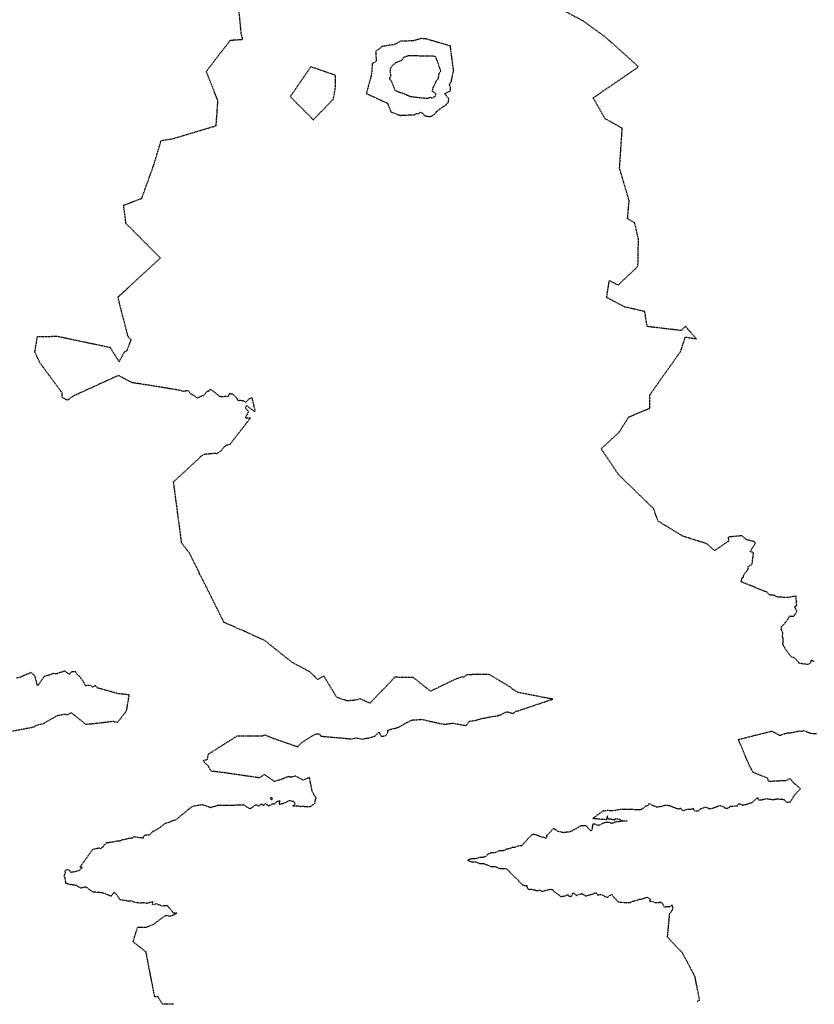
# Model space of a CAD drawing. Units: feet. Extents: x 2155656 to 2165879, y 13685587 to 13703164.
# Drawn here: x 2160630 to 2160828, y 13689037 to 13689282 of the extents above; entities that cross this region are included whole.
import ezdxf

# ---------------------------------------------------------------- set-up
doc = ezdxf.new("R2010")
doc.units = ezdxf.units.FT
doc.header["$MEASUREMENT"] = 0
doc.linetypes.add('HIDDEN2', pattern=[0.1875, 0.125, -0.0625])
doc.layers.add('CE-TOPO-MAJR', color=37, linetype='HIDDEN2')
doc.layers.add('CE-TOPO-MINR', color=39, linetype='HIDDEN2')

msp = doc.modelspace()

# ---------------------------------------------------------------- linework, layer by layer
at = {"layer": 'CE-TOPO-MAJR', "color": 37, "linetype": 'HIDDEN2', "lineweight": -3, "elevation": 620}
msp.add_lwpolyline([(2160733.32, 13689263.02), (2160733.47, 13689263.6), (2160732.78, 13689264.12), (2160732.59, 13689264.17), (2160732.67, 13689264.64), (2160732.77, 13689265.11), (2160732.81, 13689265.25), (2160733.45, 13689266.46), (2160733.6, 13689266.92), (2160733.77, 13689267.07), (2160734.09, 13689267.46), (2160734.21, 13689268.42), (2160734.26, 13689268.59), (2160734.37, 13689268.85), (2160734.68, 13689269.29), (2160733.44, 13689272.78), (2160733.12, 13689272.89), (2160732.82, 13689272.94), (2160726.7, 13689273.06), (2160725.39, 13689272.66), (2160725.11, 13689272.12), (2160724.86, 13689271.89), (2160724.63, 13689271.71), (2160724.41, 13689271.7), (2160723.41, 13689271.25), (2160723.34, 13689271.24), (2160723.32, 13689271.22), (2160722.54, 13689270.54), (2160722.1, 13689269.83), (2160722.03, 13689269.13), (2160722.09, 13689268.62), (2160722.25, 13689268.26), (2160722.26, 13689268.12), (2160722.01, 13689267.62), (2160721.93, 13689267.39), (2160721.95, 13689267.3), (2160722.44, 13689266.65), (2160723.33, 13689264.45), (2160726.14, 13689263.38), (2160727.14, 13689262.96), (2160729.72, 13689262.64), (2160731.17, 13689262.5), (2160731.39, 13689262.49), (2160732.14, 13689262.77), (2160732.47, 13689262.54), (2160733.32, 13689263.02)], close=True, dxfattribs=at)
at = {"layer": 'CE-TOPO-MINR', "color": 39, "linetype": 'HIDDEN2', "lineweight": -3}
for points, elevation in [([(2160668.29, 13689037.09), (2160667.35, 13689037.09), (2160666.42, 13689037.08), (2160665.48, 13689037.08), (2160664.37, 13689038.91), (2160663.53, 13689038.9), (2160661.36, 13689050.1), (2160658.13, 13689052.64), (2160659.29, 13689056.31), (2160661.56, 13689056.31), (2160662.13, 13689056.56), (2160663.26, 13689056.98), (2160666.17, 13689059.2), (2160667.48, 13689059.03), (2160669.01, 13689059.73), (2160668.26, 13689059.78), (2160668.14, 13689059.85), (2160667.96, 13689060.08), (2160667.43, 13689060.78), (2160667.16, 13689061.04), (2160666.61, 13689061.63), (2160665.37, 13689061.52), (2160664.84, 13689061.72), (2160664.49, 13689061.8), (2160664.05, 13689062.09), (2160663.31, 13689061.87), (2160662.96, 13689061.91), (2160663.08, 13689062.6), (2160661.54, 13689062.17), (2160660.52, 13689062.33), (2160660.14, 13689062.27), (2160659.51, 13689062.31), (2160658.56, 13689062.41), (2160657.84, 13689062.76), (2160657.21, 13689062.7), (2160654.93, 13689063.09), (2160653.91, 13689064.51), (2160653.77, 13689064.63), (2160653.59, 13689064.77), (2160653.38, 13689064.95), (2160652.66, 13689063.97), (2160650.48, 13689064.81), (2160648.57, 13689064.99), (2160648.27, 13689065.01), (2160647.38, 13689065.53), (2160646.49, 13689066.24), (2160645.89, 13689066.16), (2160645.15, 13689065.99), (2160644.06, 13689066.62), (2160642.64, 13689066.87), (2160642.52, 13689066.83), (2160641.42, 13689067.18), (2160641.38, 13689067.49), (2160641.27, 13689068.42), (2160641, 13689069.09), (2160641.36, 13689069.85), (2160641.24, 13689070.08), (2160641.42, 13689070.54), (2160641.86, 13689070.62), (2160642.46, 13689070.38), (2160642.41, 13689070.19), (2160642.69, 13689069.97), (2160644.02, 13689070.18), (2160644.72, 13689070.41), (2160645.52, 13689071.07), (2160644.9, 13689071.17), (2160647.93, 13689075.38), (2160648.21, 13689075.7), (2160648.7, 13689075.79), (2160649.62, 13689076), (2160650.03, 13689075.8), (2160650.66, 13689076.26), (2160650.94, 13689076.79), (2160651.23, 13689076.88), (2160651.53, 13689077.3), (2160652.94, 13689077.49), (2160652.99, 13689077.5), (2160654.16, 13689077.72), (2160654.9, 13689077.75), (2160655.32, 13689077.99), (2160655.48, 13689078.05), (2160656.6, 13689078.26), (2160656.97, 13689078.38), (2160657.45, 13689078.42), (2160657.71, 13689078.51), (2160658.14, 13689078.54), (2160658.37, 13689078.79), (2160659.82, 13689078.59), (2160660.66, 13689078.46), (2160660.81, 13689078.94), (2160661.25, 13689079.21), (2160662.25, 13689079.25), (2160662.77, 13689079.83), (2160663.05, 13689080.09), (2160663.46, 13689080.3), (2160664.09, 13689080.61), (2160664.99, 13689081.22), (2160666.23, 13689082.18), (2160667.17, 13689082.4), (2160667.98, 13689082.82), (2160668.81, 13689083.01), (2160672.86, 13689086.32), (2160675.29, 13689086.81), (2160677.58, 13689086.03), (2160678.01, 13689086.26), (2160678.44, 13689086.36), (2160678.84, 13689086.46), (2160679.16, 13689086.64), (2160685.8, 13689086.68), (2160686.14, 13689086.34), (2160687.13, 13689085.77), (2160687.34, 13689085.9), (2160687.42, 13689085.91), (2160687.49, 13689085.93), (2160687.55, 13689085.93), (2160687.87, 13689086.16), (2160688.48, 13689086.64), (2160688.8, 13689086.74), (2160689.48, 13689086.42), (2160689.93, 13689086.92), (2160690.63, 13689086.63), (2160691.04, 13689087.03), (2160691.86, 13689086.44), (2160692.97, 13689087.05), (2160693.41, 13689086.91), (2160693.74, 13689087.47), (2160694.12, 13689087.63), (2160694.68, 13689087.72), (2160694.44, 13689087.27), (2160694.58, 13689086.82), (2160694.78, 13689086.96), (2160695.65, 13689087.12), (2160697.07, 13689087.82), (2160697.51, 13689087.69), (2160698, 13689087.6), (2160698.44, 13689086.96), (2160697.91, 13689086.49), (2160699.31, 13689086.42), (2160699.74, 13689086.28), (2160699.78, 13689086.28), (2160699.82, 13689086.29), (2160699.94, 13689086.36), (2160702.23, 13689086.28), (2160703.38, 13689087.12), (2160703.53, 13689088.23), (2160703.74, 13689088.28), (2160703.21, 13689089.11), (2160702.98, 13689089.45), (2160702.9, 13689089.69), (2160702.77, 13689089.82), (2160701.99, 13689093.48), (2160700.45, 13689092.86), (2160698.5, 13689093.88), (2160697.48, 13689093.55), (2160696.68, 13689093.73), (2160694.97, 13689092.99), (2160693.33, 13689092.51), (2160690.81, 13689094.23), (2160689.49, 13689093.43), (2160680.14, 13689094.78), (2160677.57, 13689095.08), (2160676.79, 13689096.38), (2160675.94, 13689097.22), (2160675.53, 13689097.66), (2160676.61, 13689098.07), (2160676.91, 13689099.35), (2160684.01, 13689103.84), (2160690.46, 13689103.89), (2160690.88, 13689104.1), (2160693.03, 13689103.25), (2160699.07, 13689101.17), (2160700.23, 13689102.31), (2160703.18, 13689104.15), (2160703.93, 13689104.41), (2160704.06, 13689104.39), (2160704.27, 13689104.29), (2160704.47, 13689104.36), (2160704.81, 13689103.81), (2160712.43, 13689103.11), (2160712.66, 13689103.16), (2160713.53, 13689103.37), (2160715.4, 13689103.05), (2160716.07, 13689103.3), (2160716.26, 13689103.24), (2160716.94, 13689103.38), (2160718.25, 13689103.81), (2160719.31, 13689104.81), (2160719.82, 13689103.78), (2160720.94, 13689103.88), (2160721.54, 13689104.68), (2160721.48, 13689105.23), (2160722.27, 13689105.53), (2160723.89, 13689105.91), (2160724.03, 13689105.94), (2160724.14, 13689106.01), (2160727.39, 13689107.8), (2160729.96, 13689107.98), (2160735.4, 13689106.74), (2160737.61, 13689107.04), (2160740.99, 13689106.44), (2160741.77, 13689107.52), (2160743.43, 13689107.75), (2160744.47, 13689108.08), (2160744.58, 13689108.14), (2160746.89, 13689108.57), (2160749.06, 13689108.92), (2160748.96, 13689109.01), (2160749.27, 13689109.02), (2160749.43, 13689109.01), (2160750.77, 13689109.75), (2160751.34, 13689109.84), (2160751.44, 13689109.8), (2160752.67, 13689109.43), (2160753.36, 13689110), (2160753.74, 13689110.07), (2160753.83, 13689110.07), (2160753.87, 13689110.09), (2160762.56, 13689113.02), (2160761.93, 13689113.1), (2160753.88, 13689114.67), (2160752.8, 13689115.28), (2160752.1, 13689115.92), (2160746.69, 13689119.16), (2160741.15, 13689119.07), (2160740.44, 13689118.47), (2160740.26, 13689118.61), (2160738.15, 13689117.88), (2160732.14, 13689114.98), (2160727.84, 13689118.38), (2160723.24, 13689118.44), (2160717.05, 13689112), (2160714.68, 13689113.04), (2160713.23, 13689112.72), (2160711.32, 13689112.57), (2160708.79, 13689113.47), (2160705.58, 13689118.79), (2160705.38, 13689118.62), (2160704.04, 13689117.9), (2160702.06, 13689119.81), (2160697.73, 13689122.13), (2160690.9, 13689127.56), (2160685.84, 13689129.89), (2160680.75, 13689132.1), (2160675.01, 13689143.61), (2160674.57, 13689144.24), (2160674.56, 13689144.54), (2160672.13, 13689149.4), (2160670.23, 13689151.81), (2160668.21, 13689167.05), (2160674.72, 13689173.11), (2160675.01, 13689173.48), (2160676.03, 13689173.97), (2160678.37, 13689174.21), (2160679.05, 13689174.12), (2160680.21, 13689174.98), (2160680.79, 13689175.75), (2160681.38, 13689176.19), (2160681.56, 13689176.28), (2160682.26, 13689176.44), (2160687.32, 13689182.92), (2160686.34, 13689182.87), (2160686.1, 13689183.03), (2160686.88, 13689184.51), (2160686.01, 13689185.53), (2160686.44, 13689186.03), (2160686.74, 13689185.76), (2160688.45, 13689184.5), (2160688.48, 13689185), (2160687.73, 13689187.95), (2160687.65, 13689187.96), (2160687.21, 13689187.8), (2160686.95, 13689187.63), (2160686.14, 13689186.85), (2160685.65, 13689187.16), (2160684.8, 13689187.35), (2160684.3, 13689187.21), (2160684.04, 13689187.71), (2160683.05, 13689188.81), (2160682.06, 13689188.99), (2160681.85, 13689188.36), (2160681.74, 13689188.25), (2160681.47, 13689188.31), (2160680, 13689188.18), (2160679.66, 13689188.31), (2160678.43, 13689189.34), (2160677.31, 13689190.14), (2160676.92, 13689189.58), (2160676.58, 13689189.52), (2160675.61, 13689188.49), (2160675.45, 13689188.43), (2160675.17, 13689188.37), (2160674.78, 13689188.23), (2160674.13, 13689187.92), (2160673.25, 13689188.55), (2160672.6, 13689188.89), (2160671.97, 13689189.57), (2160671.79, 13689189.75), (2160671.27, 13689189.7), (2160670.83, 13689189.5), (2160669.8, 13689189.82), (2160662.79, 13689190.98), (2160657.86, 13689191.74), (2160654.48, 13689193.53), (2160643.23, 13689188.4), (2160641.81, 13689187.37), (2160640.56, 13689188.02), (2160640.47, 13689189.22), (2160634.96, 13689196.67), (2160633.71, 13689199.37), (2160634.35, 13689203.19), (2160639.3, 13689203.3), (2160652.42, 13689200.53), (2160654.67, 13689196.9), (2160656, 13689199.39), (2160656.64, 13689199.78), (2160657.67, 13689202.4), (2160656.88, 13689203.21), (2160654.38, 13689213.02), (2160664.94, 13689222.72), (2160656.36, 13689231.37), (2160655.79, 13689235.9), (2160660.29, 13689237.59), (2160663.27, 13689245.82), (2160665.11, 13689251.96), (2160668.13, 13689252.47), (2160678.8, 13689255.67), (2160679.24, 13689261.86), (2160678.31, 13689264.26), (2160676.32, 13689269.15), (2160682.34, 13689276.95), (2160685.42, 13689277.16), (2160685.05, 13689278.63), (2160683.55, 13689293.88)], 618), ([(2160827.58, 13689122.39), (2160826.76, 13689122.63), (2160826.63, 13689122.07), (2160825.95, 13689121.6), (2160824.09, 13689121.89), (2160823.76, 13689121.95), (2160823.7, 13689122.08), (2160822.74, 13689123.21), (2160821.91, 13689123.52), (2160821.46, 13689123.97), (2160820.92, 13689124.71), (2160820.85, 13689124.84), (2160820.41, 13689125.36), (2160820.13, 13689125.92), (2160819.99, 13689126.06), (2160819.76, 13689126.8), (2160819.81, 13689127.12), (2160819.79, 13689128.12), (2160819.76, 13689128.37), (2160819.68, 13689128.68), (2160819.66, 13689128.77), (2160819.77, 13689129.44), (2160819.34, 13689130.34), (2160819.44, 13689131.09), (2160819.7, 13689131.27), (2160820.47, 13689132.18), (2160821.18, 13689133.13), (2160821.41, 13689133.69), (2160822.03, 13689133.66), (2160822.35, 13689133.66), (2160822.6, 13689133.71), (2160823.25, 13689134.85), (2160822.7, 13689135.94), (2160822.86, 13689136.06), (2160823.2, 13689136.4), (2160823.05, 13689138.62), (2160820.59, 13689138.24), (2160818.32, 13689138.43), (2160817.62, 13689138.82), (2160816.78, 13689138.85), (2160816.44, 13689138.99), (2160815.65, 13689139.7), (2160815.07, 13689139.86), (2160811.45, 13689141.39), (2160809.3, 13689142.23), (2160809.56, 13689142.64), (2160809.61, 13689143.27), (2160809.93, 13689143.31), (2160810.11, 13689144.19), (2160811.03, 13689145.1), (2160811.07, 13689145.14), (2160811.16, 13689146.03), (2160812.1, 13689146.55), (2160812.47, 13689149.42), (2160811.65, 13689149.77), (2160812.93, 13689151.79), (2160812.66, 13689152.17), (2160810.84, 13689152.61), (2160809.55, 13689153.64), (2160806.17, 13689153.32), (2160806.23, 13689152.31), (2160802.79, 13689149.97), (2160800.8, 13689151.68), (2160794.9, 13689153.53), (2160788.73, 13689157.28), (2160787.58, 13689160.41), (2160778.9, 13689168.84), (2160774.57, 13689175.29), (2160778.94, 13689179.32), (2160781.43, 13689183.2), (2160786.7, 13689185.43), (2160786.65, 13689188.68), (2160794.31, 13689199.5), (2160795.5, 13689203.09), (2160798.26, 13689202.66), (2160795.49, 13689205.76), (2160794.5, 13689204.7), (2160786, 13689205.7), (2160785.42, 13689209.42), (2160780.41, 13689210.57), (2160775.93, 13689212.95), (2160776.59, 13689217.14), (2160778.83, 13689216.04), (2160783.71, 13689220.71), (2160783.84, 13689227.38), (2160782.91, 13689231.49), (2160781.12, 13689232.5), (2160781.53, 13689236.99), (2160779.15, 13689245.07), (2160779.8, 13689255.04), (2160775.5, 13689257.43), (2160772.58, 13689262.58), (2160783.48, 13689270.05), (2160783.8, 13689270.38), (2160775.62, 13689277.71), (2160770.07, 13689281.73), (2160764.26, 13689284.81)], 619), ([(2160627.45, 13689104.96), (2160632.75, 13689105.96), (2160633.51, 13689106.13), (2160634.55, 13689106.7), (2160635.75, 13689106.89), (2160639.26, 13689108.91), (2160640.87, 13689109.26), (2160641.94, 13689109.18), (2160642.74, 13689109.67), (2160646.35, 13689106.77), (2160648.83, 13689106.99), (2160653.2, 13689107.52), (2160654.26, 13689107.22), (2160656.52, 13689110.13), (2160657.2, 13689114.06), (2160654.28, 13689114.39), (2160649.27, 13689115.78), (2160648.85, 13689116.3), (2160648.66, 13689116.38), (2160648.05, 13689115.97), (2160647.56, 13689116.45), (2160646.34, 13689116.33), (2160645.72, 13689117.47), (2160644.77, 13689118.73), (2160644.06, 13689119.3), (2160643.88, 13689119.83), (2160642.71, 13689119.75), (2160642.33, 13689119.16), (2160641.61, 13689119.67), (2160641.17, 13689119.99), (2160639.13, 13689119.31), (2160638.33, 13689119.35), (2160638.02, 13689119.3), (2160637.25, 13689118.97), (2160636.6, 13689118.82), (2160636.02, 13689118.64), (2160634.38, 13689116.28), (2160633.73, 13689118.79), (2160632.71, 13689119.7), (2160632.09, 13689119.27), (2160631.53, 13689119.13), (2160630.98, 13689118.89), (2160630.66, 13689118.74), (2160630.11, 13689118.43), (2160629.02, 13689118.22)], 617), ([(2160780.02, 13689082.62), (2160779.13, 13689083.08), (2160778.78, 13689083.11), (2160777.99, 13689083.11), (2160777.92, 13689082.89), (2160777.07, 13689083.11), (2160776.29, 13689083.11), (2160776.12, 13689083.93), (2160775.84, 13689082.97), (2160775.02, 13689083.1), (2160774.28, 13689083.1), (2160773.65, 13689083.21), (2160772.95, 13689083.21), (2160772.46, 13689083.31), (2160775.06, 13689085.23), (2160775.16, 13689085.3), (2160775.35, 13689085.24), (2160776.2, 13689085.38), (2160776.3, 13689085.36), (2160777, 13689085.28), (2160777.23, 13689085.27), (2160777.71, 13689085.32), (2160778.06, 13689085.4), (2160779.36, 13689085.63), (2160779.9, 13689085.67), (2160780.04, 13689085.64), (2160781.55, 13689085.67), (2160781.89, 13689085.63), (2160782.57, 13689085.61), (2160783.07, 13689085.51), (2160783.37, 13689085.54), (2160783.78, 13689085.52), (2160784.2, 13689085.55), (2160784.67, 13689085.67), (2160785.35, 13689086.12), (2160785.57, 13689086.4), (2160786.28, 13689086.58), (2160786.48, 13689087.05), (2160787.28, 13689086.62), (2160787.78, 13689086.44), (2160788.44, 13689086.16), (2160789.53, 13689086.35), (2160790.42, 13689086.6), (2160791.1, 13689086.62), (2160791.29, 13689086.55), (2160791.58, 13689086.53), (2160791.89, 13689086.42), (2160792.77, 13689086.05), (2160793.81, 13689085.69), (2160794.28, 13689085.87), (2160794.6, 13689085.48), (2160794.88, 13689085.28), (2160795.78, 13689085.58), (2160796.48, 13689085.64), (2160796.93, 13689085.6), (2160797.43, 13689085.84), (2160797.6, 13689085.44), (2160797.86, 13689085.19), (2160798.77, 13689085.23), (2160799.3, 13689085.68), (2160799.39, 13689085.76), (2160800.51, 13689086.16), (2160800.68, 13689086.13), (2160801.31, 13689085.8), (2160801.84, 13689085.82), (2160802.35, 13689085.89), (2160802.7, 13689086.02), (2160804.02, 13689086.54), (2160804.83, 13689086.32), (2160805.31, 13689085.99), (2160805.8, 13689085.82), (2160806.53, 13689086.11), (2160806.55, 13689086.22), (2160806.77, 13689086.41), (2160807.64, 13689086.38), (2160808.1, 13689086.43), (2160808.17, 13689086.46), (2160808.5, 13689086.49), (2160808.78, 13689087.03), (2160809.37, 13689086.84), (2160809.6, 13689086.64), (2160810.17, 13689086.74), (2160810.86, 13689086.9), (2160811.77, 13689087.22), (2160812.14, 13689087.29), (2160813.25, 13689088.32), (2160813.5, 13689088.51), (2160813.69, 13689087.9), (2160814.68, 13689088.01), (2160815.52, 13689088.25), (2160817.03, 13689088.07), (2160817.27, 13689087.99), (2160818.3, 13689088.21), (2160820.06, 13689088.06), (2160820.62, 13689087.36), (2160820.92, 13689087.36), (2160821.68, 13689087.48), (2160822.8, 13689089.34), (2160822.96, 13689089.51), (2160823.06, 13689089.64), (2160824.16, 13689090.72), (2160822.46, 13689092.13), (2160821.51, 13689093.25), (2160820.49, 13689092.7), (2160817.63, 13689092.58), (2160816.25, 13689092.49), (2160815.94, 13689093.37), (2160812.34, 13689094.77), (2160811.35, 13689096.64), (2160808.7, 13689102.96), (2160812.22, 13689103.86), (2160816.98, 13689105.05), (2160818.08, 13689104.5), (2160818.9, 13689104.03), (2160819.01, 13689104), (2160819.03, 13689104.02), (2160820.16, 13689104.4), (2160820.21, 13689104.42), (2160820.91, 13689104.6), (2160820.99, 13689104.65), (2160821.06, 13689104.64), (2160821.08, 13689104.65), (2160821.62, 13689104.62), (2160822.51, 13689104.8), (2160823.09, 13689104.93), (2160823.23, 13689104.94), (2160823.29, 13689104.93), (2160823.8, 13689105.13), (2160824.44, 13689104.98), (2160824.89, 13689105.21), (2160826.59, 13689104.54), (2160826.64, 13689104.53), (2160827.38, 13689104.43), (2160828.12, 13689104.46)], 619), ([(2160781.02, 13689082.62), (2160780.02, 13689082.62), (2160778.95, 13689082.49), (2160778.03, 13689082.48), (2160777.87, 13689082.27), (2160777.09, 13689082.05), (2160776.81, 13689082.35), (2160776.1, 13689082.35), (2160775.49, 13689082.26), (2160775.07, 13689082.13), (2160774.13, 13689081.65), (2160773.88, 13689081.65), (2160773.67, 13689081.59), (2160773.07, 13689081.92), (2160772.47, 13689081.92), (2160772.23, 13689080.46), (2160772.15, 13689080.35), (2160772.05, 13689080.25), (2160771.9, 13689080.32), (2160770.93, 13689081.37), (2160770.36, 13689081.52), (2160769.86, 13689081.52), (2160769.39, 13689081.42), (2160767.92, 13689080.52), (2160767.78, 13689080.52), (2160767.64, 13689080.48), (2160767.26, 13689080.15), (2160766.77, 13689079.99), (2160765.99, 13689079.89), (2160765.16, 13689079.77), (2160763.98, 13689080.08), (2160763.68, 13689080.17), (2160762.98, 13689080.75), (2160762.73, 13689080.75), (2160762.52, 13689080.7), (2160761.72, 13689079.73), (2160760.99, 13689079.07), (2160760.99, 13689078.43), (2160760.75, 13689078.43), (2160759.88, 13689078.66), (2160759.8, 13689078.67), (2160758, 13689079.32), (2160757.6, 13689079.32), (2160757.28, 13689079.22), (2160754.74, 13689076.47), (2160754.11, 13689076.47), (2160753.66, 13689076.37), (2160753.05, 13689076.09), (2160752.39, 13689076.08), (2160751.68, 13689075.77), (2160751.16, 13689075.71), (2160750.42, 13689075.37), (2160750.17, 13689075.25), (2160749.94, 13689075.25), (2160749.18, 13689075.24), (2160748.4, 13689074.88), (2160748.2, 13689074.79), (2160747.41, 13689074.78), (2160747.22, 13689074.78), (2160746.38, 13689074.39), (2160746.23, 13689074.32), (2160745.85, 13689073.85), (2160745.07, 13689073.58), (2160744.17, 13689073.57), (2160743.28, 13689073.26), (2160742.34, 13689073.26), (2160741.34, 13689072.93), (2160742.32, 13689072.53), (2160742.35, 13689072.51), (2160743.3, 13689072.51), (2160743.33, 13689072.51), (2160744.28, 13689072.13), (2160744.35, 13689072.1), (2160745.26, 13689072.11), (2160745.33, 13689072.11), (2160746.23, 13689071.74), (2160746.34, 13689071.7), (2160747.21, 13689071.34), (2160747.35, 13689071.35), (2160748.19, 13689071.36), (2160748.34, 13689071.3), (2160749.17, 13689070.95), (2160749.34, 13689070.88), (2160750.14, 13689070.88), (2160750.92, 13689070.89), (2160755.06, 13689066.79), (2160755.46, 13689066.67), (2160755.53, 13689066.58), (2160756.04, 13689066.66), (2160756.16, 13689066.11), (2160756.56, 13689065.58), (2160756.87, 13689065.71), (2160757.23, 13689065.69), (2160757.99, 13689065.52), (2160758.5, 13689065.41), (2160759.07, 13689065.41), (2160759.26, 13689065.55), (2160759.85, 13689065.18), (2160761.63, 13689065.66), (2160761.82, 13689065.66), (2160762.02, 13689065.73), (2160762.56, 13689065.59), (2160762.63, 13689065.29), (2160764.53, 13689063.92), (2160764.68, 13689063.9), (2160764.91, 13689063.98), (2160765.89, 13689064.11), (2160766.08, 13689064.3), (2160766.34, 13689064.31), (2160766.4, 13689064.09), (2160766.8, 13689063.97), (2160767.14, 13689063.91), (2160767.39, 13689064.3), (2160767.4, 13689064.68), (2160767.66, 13689064.76), (2160768.12, 13689064.42), (2160768.49, 13689064.12), (2160769.09, 13689064.45), (2160769.71, 13689064.56), (2160769.78, 13689064.72), (2160769.92, 13689064.51), (2160770.25, 13689064.33), (2160770.58, 13689064.12), (2160770.62, 13689064.04), (2160771.14, 13689064.17), (2160771.43, 13689064.26), (2160772.49, 13689064.51), (2160772.71, 13689064.66), (2160773.31, 13689064.87), (2160773.56, 13689064.45), (2160773.68, 13689064.31), (2160774.56, 13689064.39), (2160774.96, 13689064.26), (2160775.7, 13689063.79), (2160776.22, 13689063.77), (2160776.82, 13689064.27), (2160777.19, 13689064.39), (2160777.85, 13689063.55), (2160778.33, 13689063.1), (2160778.85, 13689062.58), (2160778.95, 13689062.52), (2160779.47, 13689062.48), (2160779.94, 13689062.46), (2160780.43, 13689062.37), (2160780.85, 13689062.38), (2160781.28, 13689062.41), (2160781.96, 13689062.4), (2160782.37, 13689062.78), (2160782.75, 13689062.78), (2160783.61, 13689063.02), (2160784.1, 13689063.2), (2160784.73, 13689063.31), (2160785.63, 13689063.64), (2160785.87, 13689063.64), (2160785.97, 13689063.74), (2160786.84, 13689063.18), (2160786.6, 13689062.71), (2160787.08, 13689062.72), (2160787.95, 13689062.39), (2160788.9, 13689062.41)], 619), ([(2160798.44, 13689037.66), (2160798.53, 13689037.9), (2160799.04, 13689038.1), (2160797.91, 13689043.95), (2160794.8, 13689049.85), (2160791.07, 13689053.76), (2160791.61, 13689059.63), (2160792.41, 13689060.74), (2160792.41, 13689061.22), (2160792.27, 13689061.66), (2160791.96, 13689061.66), (2160791.9, 13689061.39), (2160791.13, 13689061.33), (2160790.85, 13689061.3), (2160790.39, 13689061.23), (2160790.18, 13689061.49), (2160789.77, 13689062.27), (2160788.9, 13689062.41), (2160789.57, 13689062.65)], 619)]:
    msp.add_lwpolyline(points, dxfattribs=dict(at, elevation=elevation))
for points, elevation in [([(2160736.59, 13689261.92), (2160736.63, 13689261.98), (2160736.65, 13689262.45), (2160735.62, 13689263.66), (2160736.92, 13689264.24), (2160737.13, 13689264.56), (2160737.09, 13689265.06), (2160737.05, 13689265.16), (2160737.05, 13689265.37), (2160736.83, 13689265.88), (2160737.09, 13689266.4), (2160737.31, 13689266.7), (2160737.49, 13689267.67), (2160737.62, 13689268.26), (2160737.85, 13689269.23), (2160737.87, 13689269.24), (2160737.89, 13689269.24), (2160737.82, 13689269.69), (2160737.2, 13689274.29), (2160737.06, 13689275.51), (2160730.83, 13689277.31), (2160729.7, 13689277.33), (2160729.24, 13689277.19), (2160727.91, 13689276.79), (2160724.61, 13689276.66), (2160723.38, 13689275.95), (2160722.93, 13689275.81), (2160721.16, 13689275.56), (2160720.03, 13689275.35), (2160718.47, 13689274.13), (2160718.62, 13689271.67), (2160717.59, 13689271.1), (2160717.54, 13689269.16), (2160717.31, 13689267.9), (2160716.49, 13689264.95), (2160716.15, 13689263.68), (2160721.41, 13689261.26), (2160722.28, 13689259.1), (2160724.54, 13689258.24), (2160728.3, 13689258.42), (2160728.57, 13689258.7), (2160729.14, 13689258.73), (2160729.6, 13689259.01), (2160730.09, 13689258.79), (2160730.79, 13689258.1), (2160731.88, 13689257.95), (2160732.32, 13689258.05), (2160732.38, 13689258.04), (2160733.45, 13689258.83), (2160733.54, 13689258.98), (2160733.54, 13689259.1), (2160734.39, 13689259.77), (2160734.83, 13689260.12), (2160735.06, 13689260.31), (2160735.35, 13689260.45), (2160736.01, 13689260.86), (2160736.24, 13689261.21), (2160736.59, 13689261.58), (2160736.59, 13689261.92)], 619), ([(2160708.44, 13689264.99), (2160708.52, 13689268.18), (2160702.32, 13689270.32), (2160697.23, 13689262.9), (2160702.97, 13689257.14), (2160707.94, 13689262.26), (2160708.44, 13689264.99)], 618), ([(2160692.55, 13689088.41), (2160692.5, 13689088.49), (2160692.39, 13689088.44), (2160692.2, 13689088.25), (2160692.64, 13689088.02), (2160692.8, 13689088.29), (2160692.55, 13689088.41)], 618)]:
    msp.add_lwpolyline(points, close=True, dxfattribs=dict(at, elevation=elevation))

doc.saveas('drawing.dxf')
